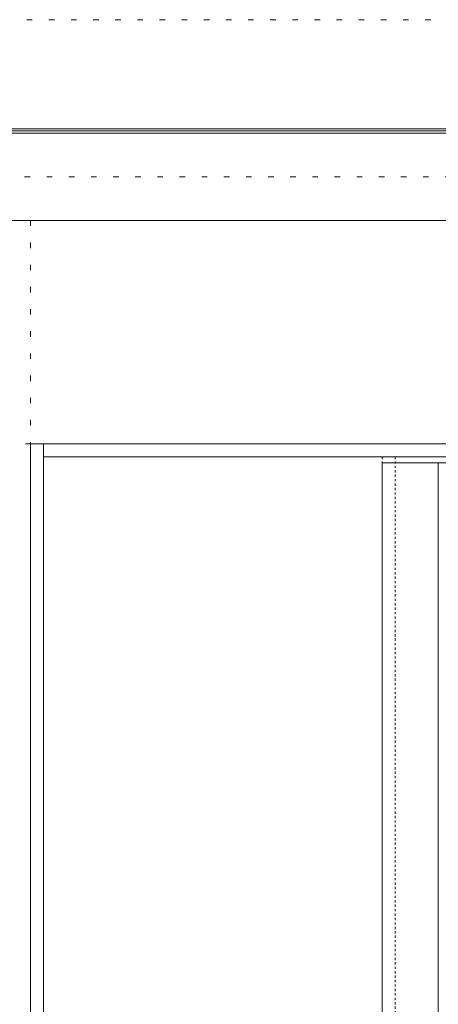
# Model space of a CAD drawing. Units: millimetres. Extents: x -6300 to 6000, y -4455 to 4425.
# Drawn here: x 1253 to 2214, y 2168 to 4425 of the extents above; entities that cross this region are included whole.
import ezdxf

# ---------------------------------------------------------------- set-up
doc = ezdxf.new("R2010")
doc.units = ezdxf.units.MM
doc.header["$LTSCALE"] = 30
doc.linetypes.add('JWW_DASHED1', pattern=[0.338667, 0.169333, -0.169333])
doc.linetypes.add('JWW_HOJO', pattern=[1.693333, -1.27, 0.423333])
for name, color, linetype in [('0-0_補助線', 7, 'Continuous'), ('0-2_扉', 7, 'Continuous'), ('0-3_仕上げ', 7, 'Continuous'), ('0-4_枠', 7, 'Continuous'), ('F-0_補助線', 7, 'Continuous'), ('F-1_枠', 7, 'Continuous')]:
    doc.layers.add(name, color=color, linetype=linetype)

msp = doc.modelspace()

# ---------------------------------------------------------------- linework, layer by layer
at = {"layer": '0-0_補助線', "color": 7, "linetype": 'JWW_HOJO', "lineweight": 9}
for p, q in [((1278, 3965), (1278, 190.5)), ((-5490, 3453), (5690, 3453))]:
    msp.add_line(p, q, dxfattribs=at)
at = {"layer": '0-2_扉', "color": 92, "linetype": 'Continuous', "lineweight": 13}
for p, q in [((2085, 3409.5), (2895, 3409.5)), ((2085, 1426.5), (2085, 3409.5))]:
    msp.add_line(p, q, dxfattribs=at)
at = {"layer": '0-2_扉', "color": 120, "linetype": 'JWW_DASHED1', "lineweight": 5}
msp.add_line((2115, 1426.5), (2115, 3409.5), dxfattribs=at)
at = {"layer": '0-3_仕上げ', "color": 7, "linetype": 'Continuous', "lineweight": 9}
msp.add_line((2213, 1426.5), (2213, 3409.5), dxfattribs=at)
at = {"layer": '0-4_枠', "color": 92, "linetype": 'Continuous', "lineweight": 13}
for p, q in [((1278, 1418), (1278, 3453)), ((1278, 3453), (4512, 3453)), ((1308, 1418), (1308, 3453)), ((1308, 3423), (4482, 3423))]:
    msp.add_line(p, q, dxfattribs=at)
at = {"layer": '0-4_枠', "color": 120, "linetype": 'JWW_DASHED1', "lineweight": 5}
for p, q in [((2085, 1426.5), (2085, 3423)), ((2115, 1426.5), (2115, 3423))]:
    msp.add_line(p, q, dxfattribs=at)
at = {"layer": 'F-0_補助線', "color": 120, "linetype": 'JWW_HOJO', "lineweight": 5}
msp.add_line((-6300, 4425), (6000, 4425), dxfattribs=at)
at = {"layer": 'F-0_補助線', "color": 200, "linetype": 'JWW_HOJO', "lineweight": 20}
msp.add_line((-6000, 4065), (5700, 4065), dxfattribs=at)
at = {"layer": 'F-1_枠', "color": 200, "linetype": 'Continuous', "lineweight": 20}
for p, q in [((-6000, 4175), (5700, 4175)), ((-6000, 4170), (5700, 4170)), ((-6000, 4165), (5700, 4165)), ((-6000, 3965), (5700, 3965))]:
    msp.add_line(p, q, dxfattribs=at)

doc.saveas('drawing.dxf')
